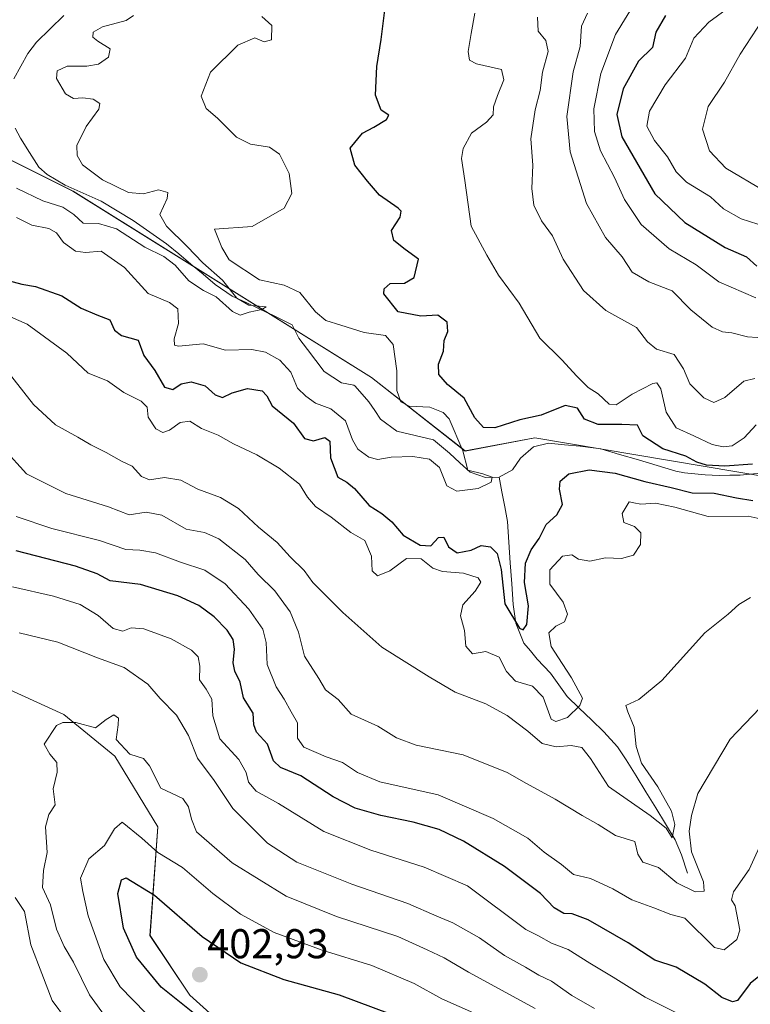
# Model space of a CAD drawing. Units: metres. Extents: x 632757 to 636261, y 4653338 to 4655722.
# Drawn here: x 633641 to 633816, y 4653825 to 4654062 of the extents above; entities that cross this region are included whole.
import ezdxf
from ezdxf.enums import TextEntityAlignment as Align

# ---------------------------------------------------------------- set-up
doc = ezdxf.new("R2010")
doc.units = ezdxf.units.M
doc.header["$MEASUREMENT"] = 0
for name, color, linetype, lineweight in [('Carátula', 7, 'Continuous', 5), ('Corriente natural lineal', 142, 'Continuous', 13), ('Curva de nivel maestra', 36, 'Continuous', 30), ('Curva de nivel normal', 36, 'Continuous', 0), ('Matorral CxS', 135, 'Continuous', 0), ('Punto de cota en terreno', 7, 'Continuous', 0), ('Rótulo de punto de cota en terreno', 19, 'Continuous', 0)]:
    doc.layers.add(name, color=color, linetype=linetype, lineweight=lineweight)
doc.styles.add('Arial', font='txt', dxfattribs={"height": 0.2})

# ---------------------------------------------------------------- blocks, each defined once
blk = doc.blocks.new('*U161')
at = {"layer": 'Matorral CxS', "color": 135, "linetype": 'Continuous', "lineweight": 0}
for points in [[(633630.7573, 4653904.2609, 387.4588), (633651.2035, 4653895.0075, 390.1271), (633663.4007, 4653885.0085, 391.5792), (633673.7847, 4653868.0019, 392.7693), (633671.8727, 4653841.9049, 403.0051), (633681.4367, 4653827.5521, 401.6979), (633697.3769, 4653813.1983, 400.0172)], [(634051.8063, 4653858.4341, 417.5259), (634028.7981, 4653887.2045, 402.8922), (633972.7175, 4653940.4299, 376.1675), (633896.3051, 4653969.4709, 365.4599), (633860.4389, 4653974.2557, 359.501), (633837.0029, 4653966.0455, 353.1556), (633820.9161, 4653951.9425, 351.0055), (633764.3279, 4653961.5129, 346.6365), (633747.5895, 4653958.3235, 345.5952), (633725.0903, 4653975.9923, 343.5203), (633653.3731, 4654020.7615, 337.173), (633612.4595, 4654041.1739, 334.7591)]]:
    blk.add_polyline3d(points, dxfattribs=at)
blk = doc.blocks.new('*U185')
at = {"layer": 'Curva de nivel normal', "color": 36, "linetype": 'Continuous', "lineweight": 0}
blk.add_polyline3d([(633670.88, 4653823.2, 395), (633664.72, 4653829.54, 395), (633660.78, 4653836.11, 395), (633657.03, 4653846.61, 395), (633655.72, 4653852.5, 395), (633655.17, 4653855.67, 395), (633657.16, 4653860.33, 395), (633660.94, 4653863.51, 395), (633663.34, 4653867.5, 395), (633665.16, 4653869.16, 395), (633669.88, 4653865.32, 395), (633673.76, 4653861.85, 395), (633679.68, 4653858.2, 395), (633687, 4653852, 395), (633693.6, 4653847.02, 395), (633701.74, 4653842.59, 395), (633713.26, 4653838.34, 395), (633725.16, 4653834.69, 395), (633735.36, 4653830.38, 395), (633742.02, 4653826.67, 395), (633750.29, 4653823.02, 395)], dxfattribs=at)
blk = doc.blocks.new('*U186')
at = {"layer": 'Curva de nivel normal', "color": 36, "linetype": 'Continuous', "lineweight": 0}
blk.add_polyline3d([(633639.76, 4654014.44, 345), (633643.5, 4654012.61, 345), (633647.6, 4654011.79, 345), (633649.41, 4654010.74, 345), (633651.1, 4654008.42, 345), (633653.98, 4654006.31, 345), (633656.34, 4654006.01, 345), (633660.1, 4654006.34, 345), (633665.78, 4654002.38, 345), (633671.42, 4653996.15, 345), (633676.55, 4653993.98, 345), (633678.53, 4653992.5, 345), (633678.74, 4653989, 345), (633677.71, 4653985.29, 345), (633677.78, 4653983.74, 345), (633678.68, 4653983.5, 345), (633684.64, 4653984.07, 345), (633689.99, 4653982.56, 345), (633696.33, 4653982.73, 345), (633699.66, 4653982.08, 345), (633703.1, 4653980.13, 345), (633705.72, 4653977.26, 345), (633707.28, 4653973.4, 345), (633709.29, 4653971.52, 345), (633711.66, 4653969.81, 345), (633715.33, 4653968.46, 345), (633718.87, 4653965.56, 345), (633720.5, 4653961.02, 345), (633721.78, 4653958.8, 345), (633724.48, 4653956.82, 345), (633726.6, 4653956.25, 345), (633729.84, 4653956.8, 345), (633735, 4653957.01, 345), (633739.03, 4653956.37, 345), (633741.44, 4653954.38, 345), (633743.16, 4653949.94, 345), (633745.6, 4653948.64, 345), (633750.73, 4653949.3, 345), (633753.82, 4653950.86, 345), (633754.05, 4653952.06, 345), (633751.83, 4653952.84, 345), (633748.2, 4653953.7, 345), (633747.06, 4653958.4, 345), (633743.73, 4653966.09, 345), (633742.28, 4653967.6, 345), (633739.08, 4653968.82, 345), (633734.13, 4653969.07, 345), (633732.13, 4653970.11, 345), (633731.21, 4653972.86, 345), (633731.17, 4653977.6, 345), (633730.29, 4653983.88, 345), (633728.48, 4653986.06, 345), (633723.33, 4653986.78, 345), (633717.75, 4653988.56, 345), (633714.15, 4653989.66, 345), (633711.65, 4653991.8, 345), (633707.84, 4653996.38, 345), (633704.14, 4653998.14, 345), (633698.15, 4653999.48, 345), (633690.9, 4654004.25, 345), (633689.15, 4654007.2, 345), (633688.14, 4654009.65, 345), (633687.33, 4654011.67, 345), (633696.41, 4654012.26, 345), (633704.13, 4654016.69, 345), (633705.98, 4654020.24, 345), (633705.27, 4654025.02, 345), (633702.98, 4654029.65, 345), (633700.56, 4654031.34, 345), (633696, 4654032.03, 345), (633692.69, 4654033.74, 345), (633688.12, 4654038.32, 345), (633685.4, 4654040.63, 345), (633684.13, 4654043.56, 345), (633686.38, 4654049.32, 345), (633693.01, 4654055.84, 345), (633697.09, 4654057.61, 345), (633699.33, 4654056.65, 345), (633701.03, 4654057.14, 345), (633701.14, 4654060.58, 345), (633698.77, 4654062.76, 345)], dxfattribs=at)
blk = doc.blocks.new('*U193')
at = {"layer": 'Curva de nivel normal', "color": 36, "linetype": 'Continuous', "lineweight": 0}
for points in [[(633765, 4654062.54, 360), (633765.16, 4654059.21, 360), (633766.95, 4654056.99, 360), (633767.5, 4654054.32, 360), (633766.16, 4654049.32, 360), (633765.61, 4654044.99, 360), (633764.43, 4654040.32, 360), (633763.4, 4654033.32, 360), (633763.84, 4654026.99, 360), (633763.63, 4654021.41, 360), (633764.11, 4654017.42, 360), (633765.94, 4654013.6, 360), (633768.56, 4654010.04, 360), (633771.16, 4654004.41, 360), (633776.06, 4653996.88, 360), (633781.4, 4653992.08, 360), (633788.78, 4653988.01, 360), (633791.39, 4653984.59, 360), (633793.53, 4653982.76, 360), (633797.83, 4653981.51, 360), (633800.08, 4653978.09, 360), (633801.54, 4653974.48, 360), (633804.92, 4653971.11, 360), (633807.32, 4653969.99, 360), (633809.99, 4653971.16, 360), (633814.53, 4653975.08, 360), (633817.2, 4653975.71, 360)], [(633816.15, 4653923.09, 360), (633813.34, 4653921.47, 360), (633810.78, 4653919.12, 360), (633805.21, 4653914.64, 360), (633794.88, 4653903.15, 360), (633789.32, 4653898.63, 360), (633786.19, 4653897.16, 360), (633786.65, 4653895.67, 360), (633788.16, 4653891.98, 360), (633788.64, 4653887.32, 360), (633789.97, 4653883.3, 360), (633793.85, 4653877.59, 360), (633797.19, 4653871.78, 360), (633797.94, 4653868.6, 360), (633797.36, 4653865.39, 360), (633795.9, 4653867.68, 360), (633792.04, 4653870.72, 360), (633782, 4653877.68, 360), (633777.74, 4653884.41, 360), (633775.6, 4653887.07, 360), (633773.05, 4653887.58, 360), (633769.44, 4653887.2, 360), (633766.06, 4653888.05, 360), (633762.62, 4653890.96, 360), (633757.68, 4653894.77, 360), (633752.55, 4653897.58, 360), (633745.16, 4653900.33, 360), (633738.94, 4653904.04, 360), (633727.54, 4653911.21, 360), (633718.18, 4653919.48, 360), (633713.47, 4653924.27, 360), (633710.98, 4653926.75, 360), (633708.92, 4653929.64, 360), (633705.57, 4653932.86, 360), (633702.39, 4653936.36, 360), (633697.93, 4653940.01, 360), (633693.11, 4653944.49, 360), (633688.84, 4653947.17, 360), (633683.38, 4653949.16, 360), (633679.26, 4653951.33, 360), (633675.33, 4653951.97, 360), (633671.77, 4653951.42, 360), (633669.8, 4653952.17, 360), (633667.6, 4653954.68, 360), (633665.04, 4653955.88, 360), (633661.33, 4653957.97, 360), (633657.66, 4653959.79, 360), (633654.57, 4653961.68, 360), (633649.16, 4653964.58, 360), (633643.85, 4653969.52, 360), (633636.94, 4653978.41, 360)]]:
    blk.add_polyline3d(points, dxfattribs=at)
blk = doc.blocks.new('*U202')
at = {"layer": 'Curva de nivel normal', "color": 36, "linetype": 'Continuous', "lineweight": 0}
blk.add_polyline3d([(633667.88, 4654063.01, 340), (633666.14, 4654061.76, 340), (633660.44, 4654060.24, 340), (633658.22, 4654058.96, 340), (633658.13, 4654057.78, 340), (633659.35, 4654056.77, 340), (633662.28, 4654054.99, 340), (633661.87, 4654053, 340), (633659.47, 4654051.29, 340), (633656.66, 4654050.78, 340), (633652, 4654050.78, 340), (633649.59, 4654049.69, 340), (633649.44, 4654047.87, 340), (633651.55, 4654044.19, 340), (633653.46, 4654043.05, 340), (633655.74, 4654043.21, 340), (633658.18, 4654042.84, 340), (633659.8, 4654041.82, 340), (633659.56, 4654040.45, 340), (633656.51, 4654036.32, 340), (633654.32, 4654031.73, 340), (633654.36, 4654029.32, 340), (633655.69, 4654027.11, 340), (633660.46, 4654023.48, 340), (633666.72, 4654020.41, 340), (633670.29, 4654020.1, 340), (633673.94, 4654021.06, 340), (633676.15, 4654020.45, 340), (633676.03, 4654018.99, 340), (633674.25, 4654015.16, 340), (633675.84, 4654012.32, 340), (633680.83, 4654007.45, 340), (633684.58, 4654003.55, 340), (633689.33, 4653999.34, 340), (633692.72, 4653995.08, 340), (633695.62, 4653993.37, 340), (633699.81, 4653992.93, 340), (633698.77, 4653992.3, 340), (633695.66, 4653991.66, 340), (633693.5, 4653990.96, 340), (633691.7, 4653991.82, 340), (633687.77, 4653995.4, 340), (633684.71, 4653996.91, 340), (633681.24, 4653999.24, 340), (633677.95, 4654002.96, 340), (633675.18, 4654005.1, 340), (633670.63, 4654007.32, 340), (633663.81, 4654011.72, 340), (633659.47, 4654013.03, 340), (633655.78, 4654013.04, 340), (633653.61, 4654015.17, 340), (633650.96, 4654016.95, 340), (633646.1, 4654018.43, 340), (633639.83, 4654021.49, 340)], dxfattribs=at)
blk = doc.blocks.new('*U205')
at = {"layer": 'Curva de nivel normal', "color": 36, "linetype": 'Continuous', "lineweight": 0}
for points in [[(633636.8, 4653958.76, 365), (633642.21, 4653952.83, 365), (633651.66, 4653948.08, 365), (633661.87, 4653944.92, 365), (633666.83, 4653942.98, 365), (633670.99, 4653943.66, 365), (633674.75, 4653942.92, 365), (633680.58, 4653939.57, 365), (633684.95, 4653938.74, 365), (633688.42, 4653937.18, 365), (633694.7, 4653932.21, 365), (633697.87, 4653928.67, 365), (633701.88, 4653924.73, 365), (633705.53, 4653919.67, 365), (633707.54, 4653914.75, 365), (633708.97, 4653909, 365), (633712.45, 4653903.64, 365), (633714.03, 4653900.89, 365), (633717.11, 4653898.6, 365), (633720.2, 4653895.04, 365), (633726.62, 4653892.18, 365), (633731.12, 4653889.41, 365), (633735.82, 4653887.65, 365), (633747.12, 4653885.28, 365), (633757.66, 4653881.1, 365), (633762.33, 4653878.39, 365), (633769.18, 4653874.64, 365), (633775.74, 4653870.7, 365), (633779.54, 4653868.6, 365), (633783.69, 4653865.94, 365), (633788.32, 4653864.48, 365), (633789.08, 4653861.4, 365), (633790.25, 4653859.54, 365), (633794.08, 4653858.22, 365), (633798.48, 4653854.51, 365), (633802.83, 4653852.36, 365), (633805.04, 4653852.52, 365), (633804.84, 4653854.76, 365), (633801.99, 4653862.01, 365), (633801.44, 4653866.99, 365), (633801.98, 4653870.75, 365), (633803.53, 4653875.99, 365), (633811.3, 4653889.08, 365), (633818.36, 4653896.49, 365)], [(633820.04, 4653985.47, 365), (633815.42, 4653985.76, 365), (633811.65, 4653986.69, 365), (633809.4, 4653986.93, 365), (633806.95, 4653988.12, 365), (633801.8, 4653992.22, 365), (633797.29, 4653996.8, 365), (633791.74, 4653998.97, 365), (633787.74, 4654001.31, 365), (633785.29, 4654005.01, 365), (633781.34, 4654009.6, 365), (633776.77, 4654017.76, 365), (633772.86, 4654030.19, 365), (633772.06, 4654038.69, 365), (633773.56, 4654049.42, 365), (633775.21, 4654055.5, 365), (633775.56, 4654060.39, 365), (633777.01, 4654063.56, 365)]]:
    blk.add_polyline3d(points, dxfattribs=at)
blk = doc.blocks.new('*U208')
at = {"layer": 'Curva de nivel normal', "color": 36, "linetype": 'Continuous', "lineweight": 0}
for points in [[(633788.66, 4654066.47, 370), (633783.75, 4654058.42, 370), (633780.16, 4654049.04, 370), (633778.53, 4654040.58, 370), (633778.64, 4654035.14, 370), (633780.13, 4654030.42, 370), (633783.46, 4654024.04, 370), (633785.88, 4654018.73, 370), (633789.9, 4654012.77, 370), (633796.58, 4654006.9, 370), (633803.12, 4654003.08, 370), (633808.56, 4653998.98, 370), (633817.42, 4653995.11, 370)], [(633819.53, 4653865.86, 370), (633815.83, 4653857.79, 370), (633812.03, 4653852.38, 370), (633811.57, 4653850.43, 370), (633812.43, 4653849, 370), (633813.59, 4653843.2, 370), (633812.86, 4653840.92, 370), (633809.86, 4653838.41, 370), (633807.53, 4653839.02, 370), (633800.38, 4653846.06, 370), (633796.98, 4653846.92, 370), (633792.93, 4653848.52, 370), (633787.67, 4653850.45, 370), (633783.05, 4653853.12, 370), (633777.68, 4653855.61, 370), (633773.66, 4653856.57, 370), (633770.77, 4653858.96, 370), (633766.55, 4653861.88, 370), (633762.64, 4653865.31, 370), (633754.36, 4653870, 370), (633741.08, 4653875.7, 370), (633727.13, 4653878.85, 370), (633721.74, 4653881.08, 370), (633718.13, 4653883.47, 370), (633714.19, 4653884.86, 370), (633708.8, 4653887.14, 370), (633707.32, 4653889.32, 370), (633707.31, 4653892.98, 370), (633705.75, 4653895.62, 370), (633704.1, 4653898.72, 370), (633702.16, 4653901.67, 370), (633700.01, 4653907, 370), (633699.77, 4653912.34, 370), (633698.95, 4653915.52, 370), (633695.62, 4653920.3, 370), (633689.91, 4653926.4, 370), (633685.02, 4653929.68, 370), (633679.21, 4653931.64, 370), (633673.19, 4653933.88, 370), (633669.4, 4653934.52, 370), (633666.04, 4653934.66, 370), (633659.7, 4653936.82, 370), (633648.29, 4653939.68, 370), (633639.74, 4653942.6, 370)]]:
    blk.add_polyline3d(points, dxfattribs=at)
blk = doc.blocks.new('*U210')
at = {"layer": 'Curva de nivel normal', "color": 36, "linetype": 'Continuous', "lineweight": 0}
for points in [[(633638.87, 4653925.7, 380), (633648.7, 4653923.47, 380), (633655.08, 4653921.47, 380), (633659.42, 4653918.77, 380), (633663.03, 4653915.65, 380), (633665.33, 4653915.03, 380), (633667.33, 4653915.79, 380), (633670.36, 4653915.57, 380), (633676.96, 4653913.15, 380), (633681.84, 4653910.47, 380), (633683.48, 4653908.86, 380), (633683.88, 4653906.65, 380), (633683.77, 4653903.31, 380), (633685.4, 4653901.12, 380), (633686.73, 4653898.7, 380), (633686.98, 4653894.67, 380), (633688.65, 4653889.12, 380), (633693.2, 4653884.15, 380), (633695.01, 4653881.07, 380), (633695.56, 4653878.72, 380), (633697.35, 4653876.61, 380), (633702.74, 4653873.64, 380), (633713.62, 4653866.88, 380), (633724.96, 4653862.42, 380), (633737.72, 4653858.31, 380), (633748.17, 4653853.84, 380), (633762.17, 4653843.33, 380), (633765.22, 4653841.8, 380), (633768.35, 4653840.06, 380), (633772.32, 4653838.5, 380), (633777.55, 4653835.27, 380), (633783.18, 4653831.85, 380), (633790.85, 4653827.04, 380), (633806.12, 4653819.5, 380)], [(633819.88, 4654012.21, 380), (633813.88, 4654014.12, 380), (633809.68, 4654016.55, 380), (633806.5, 4654019.43, 380), (633800.79, 4654022.96, 380), (633798.25, 4654025.39, 380), (633796.22, 4654028.99, 380), (633793.1, 4654032.92, 380), (633791.28, 4654036.42, 380), (633791.92, 4654039.98, 380), (633795.68, 4654046.31, 380), (633800.55, 4654052.69, 380), (633802.54, 4654057.54, 380), (633806.12, 4654061.41, 380), (633812.37, 4654065.95, 380)]]:
    blk.add_polyline3d(points, dxfattribs=at)
blk = doc.blocks.new('*U211')
at = {"layer": 'Curva de nivel normal', "color": 36, "linetype": 'Continuous', "lineweight": 0}
for points in [[(633819.15, 4654061.99, 385), (633813.63, 4654053.66, 385), (633809.94, 4654046.99, 385), (633805.95, 4654041.12, 385), (633804.65, 4654035.65, 385), (633806.32, 4654030.43, 385), (633810.19, 4654026.29, 385), (633819.43, 4654020.87, 385)], [(633778.69, 4653824.35, 385), (633773.2, 4653827.46, 385), (633768.36, 4653830.88, 385), (633765.29, 4653832.34, 385), (633762.11, 4653834.29, 385), (633757.05, 4653837.12, 385), (633751.04, 4653841.31, 385), (633744.67, 4653844.92, 385), (633740.75, 4653846.55, 385), (633733.83, 4653849.62, 385), (633720.34, 4653854.25, 385), (633707.14, 4653859.5, 385), (633700.09, 4653864.08, 385), (633691.76, 4653872.37, 385), (633687.32, 4653879.14, 385), (633683.32, 4653884.5, 385), (633681.11, 4653889.94, 385), (633678.27, 4653894.84, 385), (633674.34, 4653898.82, 385), (633671.34, 4653902.26, 385), (633665.64, 4653906.3, 385), (633659.28, 4653908.62, 385), (633649.73, 4653912.4, 385), (633640.43, 4653914.6, 385)], [(633639.49, 4653851, 385), (633641.68, 4653847.67, 385), (633643.24, 4653839.67, 385), (633645.89, 4653832.78, 385), (633648.37, 4653826.24, 385), (633651.81, 4653821.66, 385)]]:
    blk.add_polyline3d(points, dxfattribs=at)
blk = doc.blocks.new('*U216')
at = {"layer": 'Curva de nivel normal', "color": 36, "linetype": 'Continuous', "lineweight": 0}
for points in [[(633749.9, 4654063.56, 355), (633749.01, 4654058.67, 355), (633748.31, 4654054.3, 355), (633748.61, 4654052.27, 355), (633750.31, 4654051.38, 355), (633756.35, 4654050.01, 355), (633756.85, 4654047.49, 355), (633755.39, 4654043.73, 355), (633754.38, 4654040.99, 355), (633754.31, 4654039.08, 355), (633752.75, 4654037.34, 355), (633749.1, 4654034.68, 355), (633747.13, 4654031.05, 355), (633746.75, 4654028.59, 355), (633747.48, 4654023.32, 355), (633749.07, 4654012.34, 355), (633752.82, 4654005.4, 355), (633755.59, 4654000.59, 355), (633760.53, 4653993.85, 355), (633765.57, 4653985.4, 355), (633770.84, 4653980.23, 355), (633774.39, 4653976.31, 355), (633777.18, 4653973.62, 355), (633779.54, 4653972.07, 355), (633782.16, 4653969.57, 355), (633783.87, 4653969.42, 355), (633787.7, 4653971.97, 355), (633792.7, 4653974.53, 355), (633793.66, 4653974.68, 355), (633794.63, 4653973.25, 355), (633795.87, 4653967.64, 355), (633798.27, 4653963.89, 355), (633802.56, 4653961.99, 355), (633806.9, 4653959.91, 355), (633809.55, 4653959.31, 355), (633811.76, 4653959.55, 355), (633814.59, 4653961.48, 355), (633817.54, 4653964.64, 355)], [(633819.23, 4653941.83, 355), (633815.61, 4653942.66, 355), (633805.98, 4653942.6, 355), (633797.99, 4653944.83, 355), (633793.32, 4653945.76, 355), (633789.77, 4653945.52, 355), (633788.13, 4653945.87, 355), (633787.02, 4653946.12, 355), (633785.31, 4653943.32, 355), (633785.73, 4653941.15, 355), (633788.25, 4653940.15, 355), (633789.78, 4653938.66, 355), (633789.74, 4653935.83, 355), (633788, 4653933.32, 355), (633785.14, 4653932.45, 355), (633781.33, 4653932.62, 355), (633777.54, 4653931.87, 355), (633774.82, 4653932.34, 355), (633773.2, 4653933.4, 355), (633771, 4653933.04, 355), (633767.96, 4653929.75, 355), (633767.93, 4653926.35, 355), (633771.15, 4653921.98, 355), (633772.17, 4653919.09, 355), (633771.48, 4653917.23, 355), (633769.39, 4653916.24, 355), (633767.66, 4653914.64, 355), (633768.28, 4653911.31, 355), (633770.89, 4653907.23, 355), (633773.15, 4653903.79, 355), (633775.77, 4653898.96, 355), (633775.14, 4653897.2, 355), (633772.18, 4653894.3, 355), (633769.39, 4653893.34, 355), (633768.24, 4653893.91, 355), (633766.34, 4653899.19, 355), (633763.8, 4653901.8, 355), (633759.68, 4653903.02, 355), (633757.53, 4653905.37, 355), (633755.74, 4653908.8, 355), (633752.56, 4653910.15, 355), (633749.33, 4653909.57, 355), (633747.73, 4653911.45, 355), (633747.4, 4653915.22, 355), (633746.49, 4653918.72, 355), (633747, 4653921.33, 355), (633750.03, 4653924.67, 355), (633751.39, 4653926.78, 355), (633750.75, 4653927.84, 355), (633747.16, 4653928.99, 355), (633742.16, 4653929.35, 355), (633739.81, 4653930.19, 355), (633737.06, 4653932.39, 355), (633733.49, 4653932.52, 355), (633729.46, 4653929.55, 355), (633726.57, 4653928.32, 355), (633725.28, 4653929.5, 355), (633725.07, 4653933.06, 355), (633723.46, 4653936.78, 355), (633720.09, 4653938.76, 355), (633715.38, 4653942.4, 355), (633711.61, 4653944.97, 355), (633709.68, 4653947.2, 355), (633707.76, 4653950.39, 355), (633702.88, 4653954.22, 355), (633697.52, 4653957.39, 355), (633691.96, 4653960.06, 355), (633688.28, 4653962.15, 355), (633684.21, 4653963.71, 355), (633681.41, 4653965.51, 355), (633679.14, 4653965.21, 355), (633676.53, 4653963.36, 355), (633674.92, 4653962.77, 355), (633673.3, 4653963.64, 355), (633671.46, 4653966.46, 355), (633671.18, 4653968.84, 355), (633669.73, 4653970.26, 355), (633665.61, 4653972.4, 355), (633661.64, 4653975.17, 355), (633657.03, 4653977.06, 355), (633651.9, 4653981.8, 355), (633642.33, 4653988.79, 355), (633635.57, 4653991.8, 355)]]:
    blk.add_polyline3d(points, dxfattribs=at)
blk = doc.blocks.new('*U218')
at = {"layer": 'Curva de nivel normal', "color": 36, "linetype": 'Continuous', "lineweight": 0}
blk.add_polyline3d([(633764.44, 4653824.38, 390), (633748.38, 4653833.1, 390), (633742.57, 4653836.5, 390), (633738.48, 4653838.48, 390), (633731.4, 4653841.68, 390), (633716.67, 4653846.46, 390), (633704.57, 4653851.35, 390), (633691.65, 4653859.32, 390), (633683.02, 4653866.84, 390), (633681.86, 4653869.83, 390), (633681.16, 4653872.79, 390), (633679.79, 4653874.82, 390), (633674.44, 4653877.27, 390), (633671.73, 4653882.7, 390), (633670.29, 4653884.46, 390), (633667.05, 4653885.49, 390), (633663.76, 4653888.98, 390), (633664.21, 4653892.52, 390), (633664.28, 4653894.14, 390), (633663.18, 4653894.94, 390), (633661.33, 4653893.78, 390), (633658.76, 4653891.8, 390), (633654.06, 4653893.08, 390), (633650.9, 4653893.1, 390), (633649.43, 4653892.32, 390), (633646.43, 4653887.87, 390), (633647.81, 4653885.49, 390), (633649.46, 4653883.46, 390), (633649.57, 4653881.14, 390), (633648.59, 4653877.1, 390), (633649.09, 4653873.32, 390), (633647.58, 4653870.96, 390), (633646.74, 4653867.99, 390), (633647.2, 4653861.8, 390), (633646.27, 4653857.55, 390), (633646.06, 4653853.39, 390), (633647.94, 4653849.28, 390), (633649.41, 4653843.41, 390), (633651.26, 4653839.27, 390), (633653.52, 4653835.52, 390), (633657.31, 4653827.66, 390), (633661.62, 4653821.78, 390)], dxfattribs=at)
blk = doc.blocks.new('*U224')
at = {"layer": 'Curva de nivel maestra', "color": 36, "linetype": 'Continuous', "lineweight": 30}
blk.add_polyline3d([(633682.58, 4653823.1, 400), (633674.53, 4653829.46, 400), (633668.6, 4653836.67, 400), (633665.48, 4653843.66, 400), (633664.18, 4653852.02, 400), (633665.01, 4653855.29, 400), (633666.12, 4653855.73, 400), (633672.98, 4653851.6, 400), (633684.41, 4653841.67, 400), (633693.66, 4653835.34, 400), (633704, 4653831.28, 400), (633717.33, 4653827.64, 400), (633733.66, 4653821.58, 400)], dxfattribs=at)
blk = doc.blocks.new('*U227')
at = {"layer": 'Curva de nivel maestra', "color": 36, "linetype": 'Continuous', "lineweight": 30}
for points in [[(633637.78, 4653999.31, 350), (633641.09, 4653998.38, 350), (633644.33, 4653997.82, 350), (633650.66, 4653995.62, 350), (633655.3, 4653992.67, 350), (633659.12, 4653991.01, 350), (633662.19, 4653989.86, 350), (633663.35, 4653987.35, 350), (633665.05, 4653986.06, 350), (633669.02, 4653984.95, 350), (633670.4, 4653981.29, 350), (633673.07, 4653977.68, 350), (633675.33, 4653973.67, 350), (633677.33, 4653973.12, 350), (633679.36, 4653974.47, 350), (633681.78, 4653974.96, 350), (633685.09, 4653973.97, 350), (633687.56, 4653971.78, 350), (633689.28, 4653971.16, 350), (633691.63, 4653972.29, 350), (633695.33, 4653973.32, 350), (633698.79, 4653972.76, 350), (633699.93, 4653971.56, 350), (633701.2, 4653969.2, 350), (633706.35, 4653965.02, 350), (633708.98, 4653961.32, 350), (633711.12, 4653960.79, 350), (633713.9, 4653961.6, 350), (633715.07, 4653960.65, 350), (633715.27, 4653956.71, 350), (633717.02, 4653952, 350), (633719.13, 4653950.86, 350), (633721, 4653949.34, 350), (633724.53, 4653945.2, 350), (633727.6, 4653943.27, 350), (633729.99, 4653941.33, 350), (633732.73, 4653938.11, 350), (633736.82, 4653935.67, 350), (633739.33, 4653935.5, 350), (633741.19, 4653937.51, 350), (633742.44, 4653937.6, 350), (633743.58, 4653935.27, 350), (633745.68, 4653933.88, 350), (633749, 4653934.47, 350), (633751.42, 4653935.58, 350), (633753.69, 4653935.33, 350), (633755.28, 4653933.72, 350), (633756.25, 4653929.82, 350), (633757.12, 4653921.56, 350), (633760.66, 4653915.74, 350), (633761.5, 4653915.36, 350), (633762.38, 4653916.61, 350), (633762.8, 4653921.11, 350), (633761.83, 4653926.75, 350), (633762.09, 4653931.37, 350), (633763.48, 4653934.61, 350), (633765.4, 4653937.29, 350), (633767.06, 4653940.67, 350), (633769.64, 4653943, 350), (633770.99, 4653945.44, 350), (633770.28, 4653949.11, 350), (633770.45, 4653951.11, 350), (633772.52, 4653952.86, 350), (633777.42, 4653953.81, 350), (633783.61, 4653953.03, 350), (633790.8, 4653950.99, 350), (633797.07, 4653949.59, 350), (633802.17, 4653948.25, 350), (633807.41, 4653948.2, 350), (633812.78, 4653947.07, 350), (633816.69, 4653946.42, 350)], [(633816.65, 4653955.16, 350), (633809.96, 4653954.71, 350), (633805.54, 4653954.88, 350), (633803.29, 4653955.64, 350), (633800.58, 4653957.11, 350), (633795.08, 4653958.83, 350), (633790.28, 4653961.96, 350), (633789.01, 4653964.55, 350), (633785.27, 4653964.67, 350), (633779.52, 4653964.71, 350), (633776.24, 4653966, 350), (633774.59, 4653968.61, 350), (633771.62, 4653969.28, 350), (633765.84, 4653966.97, 350), (633760.72, 4653965.78, 350), (633754.7, 4653963.91, 350), (633751.98, 4653963.99, 350), (633749.93, 4653966.27, 350), (633747.33, 4653971, 350), (633743.31, 4653974.31, 350), (633741.3, 4653976.72, 350), (633741.22, 4653979.19, 350), (633742.36, 4653982.28, 350), (633742.58, 4653984.9, 350), (633743.43, 4653987.06, 350), (633743.27, 4653989.29, 350), (633741.05, 4653990.93, 350), (633736.96, 4653990.74, 350), (633731.48, 4653991.74, 350), (633728.07, 4653996.08, 350), (633728.1, 4653997.27, 350), (633729.61, 4653998.56, 350), (633733, 4653998.65, 350), (633735.36, 4654000.01, 350), (633736.37, 4654004.39, 350), (633733.19, 4654006.73, 350), (633730.45, 4654008.92, 350), (633729.93, 4654011.32, 350), (633731.96, 4654014.54, 350), (633732.23, 4654015.95, 350), (633731.53, 4654016.67, 350), (633726.99, 4654019.79, 350), (633724.15, 4654023.14, 350), (633721.12, 4654026.99, 350), (633719.96, 4654031.06, 350), (633722.92, 4654034.73, 350), (633725.66, 4654036.17, 350), (633728.72, 4654037.97, 350), (633729.22, 4654039.02, 350), (633727.44, 4654040.25, 350), (633726.03, 4654043.8, 350), (633726.36, 4654050.7, 350), (633727.38, 4654057.22, 350), (633728.27, 4654064.26, 350)]]:
    blk.add_polyline3d(points, dxfattribs=at)
blk = doc.blocks.new('*U229')
at = {"layer": 'Curva de nivel maestra', "color": 36, "linetype": 'Continuous', "lineweight": 30}
for points in [[(633795.69, 4654062.99, 375), (633793.43, 4654058.99, 375), (633792.6, 4654055.32, 375), (633789.2, 4654051.99, 375), (633785.54, 4654045.32, 375), (633784.03, 4654039.2, 375), (633785.22, 4654033.81, 375), (633793.14, 4654020.12, 375), (633800.34, 4654013.2, 375), (633810.08, 4654007.19, 375), (633815.2, 4654005, 375), (633817.67, 4654002.77, 375)], [(633818.96, 4653832.7, 375), (633816.08, 4653830.32, 375), (633813.02, 4653826.26, 375), (633811.81, 4653825.96, 375), (633809.3, 4653826.99, 375), (633805.19, 4653830.21, 375), (633798.27, 4653834.32, 375), (633793.14, 4653835.93, 375), (633786.78, 4653840.12, 375), (633777.11, 4653845.68, 375), (633773.32, 4653847.12, 375), (633771.27, 4653847.14, 375), (633768.98, 4653848.56, 375), (633765.66, 4653851.95, 375), (633762.83, 4653854.14, 375), (633757.06, 4653858.49, 375), (633747.2, 4653864.54, 375), (633741.36, 4653867.36, 375), (633735.11, 4653869.12, 375), (633727.36, 4653870.7, 375), (633721.16, 4653872.49, 375), (633715.84, 4653875.22, 375), (633708.11, 4653880.27, 375), (633703.22, 4653882.26, 375), (633701.57, 4653883.9, 375), (633700.11, 4653887.86, 375), (633697.42, 4653890.75, 375), (633696.78, 4653892.52, 375), (633696.69, 4653895.31, 375), (633694.31, 4653899.02, 375), (633693.51, 4653902.78, 375), (633692.25, 4653905.43, 375), (633691.87, 4653907.44, 375), (633692.14, 4653910.67, 375), (633691.82, 4653913, 375), (633690.43, 4653915.26, 375), (633687.31, 4653918.43, 375), (633683.62, 4653921.22, 375), (633678.53, 4653923.53, 375), (633669.58, 4653926.21, 375), (633662.3, 4653927.14, 375), (633659.18, 4653928.82, 375), (633653.97, 4653930.64, 375), (633639.73, 4653934.31, 375)]]:
    blk.add_polyline3d(points, dxfattribs=at)
blk = doc.blocks.new('5PATER')
at = {"layer": 'Carátula', "linetype": 'Continuous', "lineweight": 5}
h = blk.add_hatch(color=250, dxfattribs=at)
edge = h.paths.add_edge_path()
edge.add_ellipse((0, 0.01), major_axis=(-1.33, -1.34), ratio=0.999422, start_angle=0, end_angle=360)

msp = doc.modelspace()

# ---------------------------------------------------------------- linework, layer by layer
at = {"layer": 'Corriente natural lineal', "color": 142, "linetype": 'Continuous', "lineweight": 13}
for points in [[(633651.17, 4654062.98, 335.58), (633647.91, 4654059.76, 335.61), (633644.64, 4654056.54, 335.56), (633642.55, 4654053.82, 335.34), (633640.84, 4654050.79, 335.39), (633639.12, 4654047.76, 335.39)], [(633755.76, 4653952.04, 345.08), (633752.5, 4653951.97, 345.02), (633748.81, 4653953.21, 344.76), (633746.34, 4653955.51, 344.48), (633743.86, 4653957.8, 344.38), (633741.94, 4653959.41, 344.28), (633740.02, 4653961.02, 344.03), (633735.61, 4653962.04, 343.59), (633731.19, 4653963.05, 343.35), (633727.25, 4653965.97, 343.11), (633725.86, 4653968.06, 342.82), (633724.47, 4653970.15, 342.7), (633721.18, 4653973.9, 342.23), (633720.86, 4653974.16, 342.16), (633717.92, 4653974.74, 341.54), (633713.72, 4653977.4, 341.16), (633711.7, 4653980.08, 340.76), (633709.69, 4653982.75, 340.96), (633707.67, 4653985.43, 341.3), (633705.99, 4653988.62, 340.92), (633701.53, 4653990.88, 340.95), (633698.23, 4653992.43, 340.73), (633694.94, 4653993.98, 340.29), (633691.64, 4653995.53, 339.78), (633687.54, 4653998.37, 339.49), (633684.62, 4654000.81, 340.01), (633681.7, 4654003.25, 338.97), (633678.78, 4654005.69, 339.48), (633675.86, 4654008.13, 338.73), (633671.84, 4654010.94, 338.37), (633667.82, 4654013.74, 337.81), (633663.99, 4654016.07, 337.86), (633660.16, 4654018.39, 336.5), (633655.84, 4654020.31, 336.99), (633651.52, 4654022.22, 336.49), (633649.34, 4654023.48, 336.04), (633647.16, 4654024.73, 336.11), (633645.14, 4654026.56, 336.33), (633642.95, 4654030.03, 335.92), (633640.76, 4654033.5, 335.75), (633639.5, 4654035.88, 335.59)], [(633820.01, 4653953.07, 348.88), (633816.83, 4653952.81, 348.71), (633813.65, 4653952.54, 348.56), (633811.15, 4653952.49, 348.45), (633808.65, 4653952.44, 348.49), (633805.27, 4653952.6, 348.46), (633800.3, 4653953.09, 348.23), (633798.23, 4653953.51, 347.82), (633793.72, 4653954.84, 347.84), (633789.22, 4653956.16, 347.72), (633784.71, 4653957.49, 347.28), (633780.2, 4653958.81, 346.87), (633777.72, 4653959.15, 346.81), (633775.24, 4653959.48, 346.67), (633771.44, 4653959.84, 346.26), (633767.63, 4653960.2, 346.19), (633764.03, 4653959.35, 345.89), (633760.86, 4653956.58, 346.01), (633758.94, 4653953.81, 345.94), (633755.76, 4653952.04, 345.08)], [(633800.98, 4653856.85, 362.76), (633799.55, 4653861.27, 363.15), (633798.08, 4653864.9, 362.1), (633795.72, 4653868.74, 360.12), (633793.37, 4653872.58, 359.06), (633791.01, 4653876.41, 357.83), (633788.66, 4653880.25, 358.06), (633786.3, 4653884.09, 356.81), (633784.17, 4653887.24, 356.83), (633780.88, 4653890.86, 355.39), (633777.94, 4653893.69, 355.48), (633775.01, 4653896.52, 354.68), (633772.07, 4653899.35, 353.78), (633770.1, 4653902.15, 353.36), (633768.12, 4653904.95, 353.37), (633764.87, 4653908.33, 351.91), (633763.27, 4653910.26, 351.8), (633761.66, 4653912.18, 350.73), (633760.73, 4653914.57, 350.12), (633759.8, 4653916.95, 349.97), (633759.11, 4653921.47, 349.42), (633758.77, 4653926.44, 349.34), (633758.44, 4653931.41, 349.12), (633758.1, 4653936.38, 348.18), (633757.76, 4653941.35, 347), (633757.09, 4653944.91, 346.17), (633756.43, 4653948.48, 345.32), (633755.76, 4653952.04, 345.08)]]:
    msp.add_polyline3d(points, dxfattribs=at)
at = {"layer": 'Matorral CxS', "color": 135, "linetype": 'Continuous', "lineweight": 0}
for points in [[(633612.46, 4654041.17, 334.76), (633653.37, 4654020.76, 337.17), (633725.09, 4653975.99, 343.52), (633747.59, 4653958.32, 345.6), (633764.33, 4653961.51, 346.64), (633820.92, 4653951.94, 351.01), (633837, 4653966.05, 353.16), (633860.44, 4653974.26, 359.5), (633896.31, 4653969.47, 365.46), (633972.72, 4653940.43, 376.17), (634028.8, 4653887.2, 402.89), (634051.81, 4653858.43, 417.53)], [(634051.81, 4653858.43, 417.53), (634028.8, 4653887.2, 402.89), (633972.72, 4653940.43, 376.17), (633896.31, 4653969.47, 365.46), (633860.44, 4653974.26, 359.5), (633837, 4653966.05, 353.16), (633820.92, 4653951.94, 351.01), (633764.33, 4653961.51, 346.64), (633747.59, 4653958.32, 345.6), (633725.09, 4653975.99, 343.52), (633653.37, 4654020.76, 337.17), (633612.46, 4654041.17, 334.76)], [(634051.81, 4653858.43, 417.53), (634028.8, 4653887.2, 402.89), (633972.72, 4653940.43, 376.17), (633896.31, 4653969.47, 365.46), (633860.44, 4653974.26, 359.5), (633837, 4653966.05, 353.16), (633820.92, 4653951.94, 351.01), (633764.33, 4653961.51, 346.64), (633747.59, 4653958.32, 345.6), (633725.09, 4653975.99, 343.52), (633653.37, 4654020.76, 337.17), (633612.46, 4654041.17, 334.76)], [(633697.38, 4653813.2, 400.02), (633681.44, 4653827.55, 401.7), (633671.87, 4653841.9, 403.01), (633673.78, 4653868, 392.77), (633663.4, 4653885.01, 391.58), (633651.2, 4653895.01, 390.13), (633630.76, 4653904.26, 387.46)], [(633630.76, 4653904.26, 387.46), (633651.2, 4653895.01, 390.13), (633663.4, 4653885.01, 391.58), (633673.78, 4653868, 392.77), (633671.87, 4653841.9, 403.01), (633681.44, 4653827.55, 401.7), (633697.38, 4653813.2, 400.02)], [(633630.76, 4653904.26, 387.46), (633651.2, 4653895.01, 390.13), (633663.4, 4653885.01, 391.58), (633673.78, 4653868, 392.77), (633671.87, 4653841.9, 403.01), (633681.44, 4653827.55, 401.7), (633697.38, 4653813.2, 400.02)]]:
    msp.add_polyline3d(points, dxfattribs=at)

# ---------------------------------------------------------------- block references
at = {"layer": 'Curva de nivel maestra', "color": 36, "linetype": 'Continuous', "lineweight": 30}
for name in ['*U224', '*U229', '*U227']:
    msp.add_blockref(name, (0, 0), dxfattribs=at)
at = {"layer": 'Curva de nivel normal', "color": 36, "linetype": 'Continuous', "lineweight": 0}
for name in ['*U185', '*U218', '*U211', '*U210', '*U208', '*U205', '*U193', '*U216', '*U186', '*U202']:
    msp.add_blockref(name, (0, 0), dxfattribs=at)
at = {"layer": 'Matorral CxS', "color": 135, "linetype": 'Continuous', "lineweight": 0}
msp.add_blockref('*U161', (0, 0), dxfattribs=at)
at = {"layer": 'Punto de cota en terreno', "linetype": 'Continuous', "lineweight": 0}
msp.add_blockref('5PATER', (633683.85, 4653832.47, 402.93), dxfattribs=at)

# ---------------------------------------------------------------- texts
at = {"layer": 'Rótulo de punto de cota en terreno', "color": 19, "linetype": 'Continuous', "lineweight": 0, "style": 'Arial'}
msp.add_text('402,93', height=7, dxfattribs=at).set_placement((633685.61, 4653834.23), align=Align.BOTTOM_LEFT)

doc.saveas('drawing.dxf')
